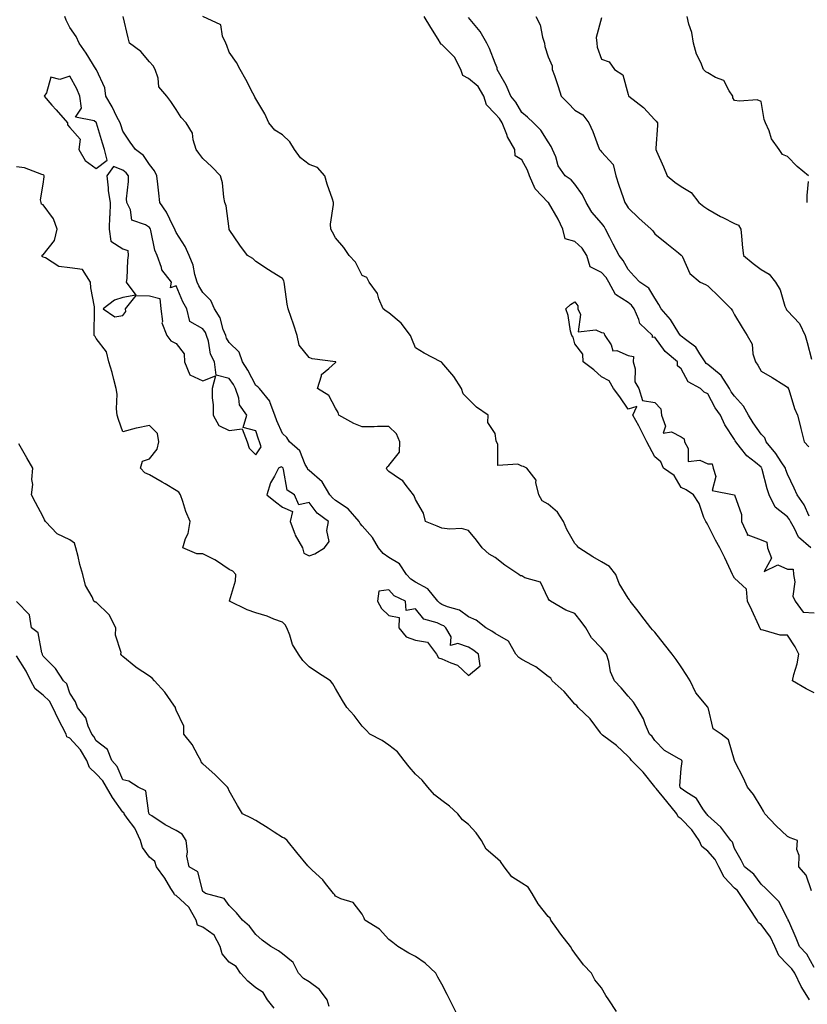
# Model space of a CAD drawing. Units: inches. Extents: x 910403 to 913043, y 7379738 to 7382378.
# Drawn here: x 911619 to 911915, y 7381270 to 7381641 of the extents above; entities that cross this region are included whole.
import ezdxf

# ---------------------------------------------------------------- set-up
doc = ezdxf.new("R2010")
doc.units = ezdxf.units.IN
doc.header["$MEASUREMENT"] = 0
doc.layers.add('Contour_91047379', color=7, linetype='Continuous', true_color=0xac0b3e)

msp = doc.modelspace()

# ---------------------------------------------------------------- linework, layer by layer
at = {"layer": 'Contour_91047379'}
for points in [[(911916.3, 7381271.92, 3420), (911913.38, 7381276.59, 3420), (911913.11, 7381276.98, 3420), (911910.71, 7381281.92, 3420), (911909.67, 7381283.54, 3420), (911908.05, 7381285.21, 3420), (911904.77, 7381288.64, 3420), (911903.22, 7381291.92, 3420), (911901.65, 7381295.52, 3420), (911898.05, 7381300.27, 3420), (911897.05, 7381300.92, 3420), (911896.63, 7381301.92, 3420), (911893.68, 7381306.28, 3420), (911893.17, 7381307.04, 3420), (911890, 7381311.92, 3420), (911889.16, 7381313.03, 3420), (911888.05, 7381313.93, 3420), (911884.2, 7381318.07, 3420), (911882.12, 7381321.92, 3420), (911880.82, 7381324.69, 3420), (911878.05, 7381327.81, 3420), (911875.78, 7381329.66, 3420), (911874.84, 7381331.92, 3420), (911872.03, 7381335.9, 3420), (911868.05, 7381340.05, 3420), (911866.85, 7381340.72, 3420), (911866.34, 7381341.92, 3420), (911862.63, 7381346.5, 3420), (911858.59, 7381351.38, 3420), (911858.14, 7381351.92, 3420), (911858.12, 7381351.99, 3420), (911858.05, 7381352.05, 3420), (911853.67, 7381357.54, 3420), (911849.38, 7381361.92, 3420), (911848.85, 7381362.72, 3420), (911848.05, 7381363.45, 3420), (911843.71, 7381367.59, 3420), (911838.46, 7381371.5, 3420), (911838.05, 7381371.82, 3420), (911837.98, 7381371.85, 3420), (911837.95, 7381371.92, 3420), (911837.65, 7381372.31, 3420), (911833.81, 7381377.68, 3420), (911829.29, 7381381.92, 3420), (911828.76, 7381382.63, 3420), (911828.05, 7381383.17, 3420), (911824.05, 7381387.91, 3420), (911819.55, 7381391.92, 3420), (911819.04, 7381392.91, 3420), (911818.05, 7381393.59, 3420), (911813.39, 7381397.26, 3420), (911812.16, 7381397.81, 3420), (911808.05, 7381400.01, 3420), (911806.9, 7381400.77, 3420), (911805.84, 7381401.92, 3420), (911803.02, 7381406.89, 3420), (911798.05, 7381409.72, 3420), (911796.8, 7381410.68, 3420), (911794.51, 7381411.92, 3420), (911790.96, 7381414.82, 3420), (911788.05, 7381415.99, 3420), (911784.67, 7381418.54, 3420), (911780.16, 7381419.81, 3420), (911778.05, 7381420.72, 3420), (911777.25, 7381421.12, 3420), (911776.53, 7381421.92, 3420), (911772.74, 7381426.61, 3420), (911768.05, 7381429.1, 3420), (911766.28, 7381430.15, 3420), (911764.68, 7381431.92, 3420), (911762.02, 7381435.9, 3420), (911758.05, 7381438.38, 3420), (911755.95, 7381439.82, 3420), (911754.17, 7381441.92, 3420), (911751.97, 7381445.84, 3420), (911748.05, 7381450.32, 3420), (911747.24, 7381451.11, 3420), (911746.91, 7381451.92, 3420), (911742.77, 7381456.64, 3420), (911738.05, 7381459.84, 3420), (911736.87, 7381460.75, 3420), (911735.92, 7381461.92, 3420), (911732.99, 7381466.86, 3420), (911728.05, 7381471.14, 3420), (911727.62, 7381471.49, 3420), (911727.42, 7381471.92, 3420), (911726.64, 7381473.33, 3420), (911724.56, 7381478.43, 3420), (911720.74, 7381481.92, 3420), (911719.64, 7381483.51, 3420), (911718.05, 7381485.01, 3420), (911715.9, 7381489.76, 3420), (911715.13, 7381491.92, 3420), (911713.42, 7381496.55, 3420), (911713.33, 7381497.21, 3420), (911709.42, 7381501.92, 3420), (911708.74, 7381502.61, 3420), (911708.05, 7381503.1, 3420), (911705.01, 7381508.88, 3420), (911702.98, 7381511.92, 3420), (911701.73, 7381515.6, 3420), (911698.05, 7381519.21, 3420), (911697.02, 7381520.89, 3420), (911696.7, 7381521.92, 3420), (911695.79, 7381524.17, 3420), (911694.64, 7381528.51, 3420), (911692.48, 7381531.92, 3420), (911691.13, 7381535, 3420), (911688.05, 7381538.07, 3420), (911686.64, 7381540.51, 3420), (911685.98, 7381541.92, 3420), (911685.1, 7381544.88, 3420), (911684.48, 7381548.35, 3420), (911682.94, 7381551.92, 3420), (911681.49, 7381555.36, 3420), (911678.05, 7381560.69, 3420), (911677.65, 7381561.52, 3420), (911677.53, 7381561.92, 3420), (911676.94, 7381563.03, 3420), (911674.43, 7381568.3, 3420), (911671.95, 7381571.92, 3420), (911671.59, 7381575.46, 3420), (911671.16, 7381578.81, 3420), (911670.83, 7381581.92, 3420), (911669.96, 7381583.83, 3420), (911668.05, 7381586.19, 3420), (911665.73, 7381589.6, 3420), (911662.75, 7381591.92, 3420), (911660.73, 7381594.6, 3420), (911658.05, 7381598.77, 3420), (911657.22, 7381601.09, 3420), (911656.96, 7381601.92, 3420), (911655.81, 7381604.16, 3420), (911654.04, 7381607.91, 3420), (911651.6, 7381611.92, 3420), (911651.22, 7381615.1, 3420), (911648.17, 7381621.8, 3420), (911648.14, 7381621.92, 3420), (911648.1, 7381621.97, 3420), (911648.05, 7381622.02, 3420), (911644.27, 7381628.14, 3420), (911641.61, 7381631.92, 3420), (911640.47, 7381634.34, 3420), (911638.05, 7381637.78, 3420), (911636.71, 7381640.58, 3420), (911636.19, 7381641.92, 3420)], [(911918.05, 7381284.08, 3419), (911915.22, 7381289.09, 3419), (911912.49, 7381291.92, 3419), (911911.26, 7381295.13, 3419), (911908.46, 7381301.5, 3419), (911908.29, 7381301.92, 3419), (911908.22, 7381302.09, 3419), (911908.05, 7381302.43, 3419), (911904.85, 7381308.72, 3419), (911901.72, 7381311.92, 3419), (911899.87, 7381313.74, 3419), (911898.05, 7381315.37, 3419), (911895.36, 7381319.23, 3419), (911891.84, 7381321.92, 3419), (911890.61, 7381324.48, 3419), (911888.05, 7381328.86, 3419), (911887.32, 7381331.19, 3419), (911886.71, 7381331.92, 3419), (911882.99, 7381336.86, 3419), (911878.05, 7381341.23, 3419), (911877.78, 7381341.65, 3419), (911877.52, 7381341.92, 3419), (911876.15, 7381343.82, 3419), (911873.79, 7381347.66, 3419), (911869.76, 7381350.21, 3419), (911868.05, 7381351.46, 3419), (911867.68, 7381351.92, 3419), (911867.5, 7381352.47, 3419), (911868.05, 7381359, 3419), (911868.33, 7381361.64, 3419), (911868.3, 7381361.92, 3419), (911868.2, 7381362.07, 3419), (911868.05, 7381362.19, 3419), (911867.32, 7381362.65, 3419), (911861.8, 7381365.67, 3419), (911858.05, 7381369.44, 3419), (911857.14, 7381371.01, 3419), (911856.11, 7381371.92, 3419), (911854.62, 7381375.35, 3419), (911853.8, 7381377.67, 3419), (911851.32, 7381381.92, 3419), (911850.04, 7381383.91, 3419), (911848.05, 7381386.21, 3419), (911845.39, 7381389.26, 3419), (911842.88, 7381391.92, 3419), (911841.47, 7381395.34, 3419), (911840.76, 7381399.2, 3419), (911839.96, 7381401.92, 3419), (911839.09, 7381402.97, 3419), (911838.05, 7381404.18, 3419), (911834.27, 7381408.13, 3419), (911832.13, 7381411.92, 3419), (911830.39, 7381414.27, 3419), (911828.05, 7381417.24, 3419), (911824.65, 7381418.52, 3419), (911818.84, 7381421.92, 3419), (911818.42, 7381422.28, 3419), (911818.05, 7381422.92, 3419), (911815.13, 7381429, 3419), (911809.22, 7381430.75, 3419), (911808.05, 7381431.4, 3419), (911807.61, 7381431.48, 3419), (911806.97, 7381431.92, 3419), (911801.63, 7381435.5, 3419), (911798.05, 7381438.4, 3419), (911795.74, 7381439.61, 3419), (911793.15, 7381441.92, 3419), (911791.03, 7381444.91, 3419), (911788.05, 7381448.47, 3419), (911785.34, 7381449.21, 3419), (911781.01, 7381448.95, 3419), (911778.05, 7381449.44, 3419), (911776.22, 7381450.09, 3419), (911771.84, 7381451.92, 3419), (911771.1, 7381454.97, 3419), (911768.05, 7381460.16, 3419), (911767.62, 7381461.49, 3419), (911767.36, 7381461.92, 3419), (911764.59, 7381465.38, 3419), (911763.28, 7381467.16, 3419), (911762.06, 7381467.91, 3419), (911758.05, 7381470.74, 3419), (911757.49, 7381471.36, 3419), (911757.22, 7381471.92, 3419), (911757.48, 7381472.48, 3419), (911758.05, 7381472.92, 3419), (911762.02, 7381477.95, 3419), (911762.26, 7381481.92, 3419), (911760.97, 7381484.84, 3419), (911758.05, 7381487.64, 3419), (911753.82, 7381487.69, 3419), (911752.49, 7381487.48, 3419), (911748.05, 7381487.5, 3419), (911744.91, 7381488.78, 3419), (911739.31, 7381491.92, 3419), (911739.02, 7381492.89, 3419), (911738.05, 7381494.53, 3419), (911735.46, 7381499.33, 3419), (911731.26, 7381501.92, 3419), (911732.8, 7381506.67, 3419), (911732.76, 7381507.21, 3419), (911735.55, 7381509.42, 3419), (911738.05, 7381511.68, 3419), (911738.11, 7381511.86, 3419), (911738.1, 7381511.92, 3419), (911738.08, 7381511.95, 3419), (911738.05, 7381511.99, 3419), (911737.95, 7381512.02, 3419), (911729.26, 7381513.13, 3419), (911728.05, 7381513.63, 3419), (911724.4, 7381518.27, 3419), (911723.58, 7381521.92, 3419), (911722.22, 7381526.1, 3419), (911721.33, 7381528.64, 3419), (911720.22, 7381531.92, 3419), (911719.77, 7381533.64, 3419), (911718.88, 7381541.09, 3419), (911718.7, 7381541.92, 3419), (911718.52, 7381542.39, 3419), (911718.05, 7381543.38, 3419), (911714.22, 7381545.75, 3419), (911712.76, 7381546.63, 3419), (911708.05, 7381549.73, 3419), (911706.96, 7381550.83, 3419), (911704.86, 7381551.92, 3419), (911702.03, 7381555.9, 3419), (911698.05, 7381561.8, 3419), (911698.03, 7381561.9, 3419), (911698.02, 7381561.92, 3419), (911698.01, 7381561.96, 3419), (911696.84, 7381570.72, 3419), (911696.43, 7381571.92, 3419), (911696.01, 7381573.96, 3419), (911695.48, 7381579.34, 3419), (911694.78, 7381581.92, 3419), (911691.43, 7381585.3, 3419), (911688.05, 7381588.52, 3419), (911686.64, 7381590.51, 3419), (911685.58, 7381591.92, 3419), (911684.45, 7381595.53, 3419), (911684.17, 7381598.04, 3419), (911681.86, 7381601.92, 3419), (911679.97, 7381603.84, 3419), (911678.05, 7381606.88, 3419), (911676.02, 7381609.9, 3419), (911674.54, 7381611.92, 3419), (911671.53, 7381615.4, 3419), (911671.28, 7381618.69, 3419), (911670.15, 7381621.92, 3419), (911669.42, 7381623.29, 3419), (911668.05, 7381624.84, 3419), (911664.81, 7381628.68, 3419), (911660.52, 7381631.92, 3419), (911659.98, 7381633.85, 3419), (911658.1, 7381641.87, 3419)], [(911916.99, 7381312.98, 3418), (911914.97, 7381318.84, 3418), (911912.25, 7381321.92, 3418), (911912.39, 7381326.26, 3418), (911911.5, 7381328.47, 3418), (911911.79, 7381331.92, 3418), (911908.96, 7381332.83, 3418), (911908.05, 7381333.41, 3418), (911903.68, 7381337.55, 3418), (911899.53, 7381341.92, 3418), (911899, 7381342.87, 3418), (911898.05, 7381344.36, 3418), (911895.25, 7381349.12, 3418), (911893.02, 7381351.92, 3418), (911891.44, 7381355.31, 3418), (911888.05, 7381361.89, 3418), (911888.03, 7381361.95, 3418), (911885.83, 7381369.7, 3418), (911883.05, 7381371.92, 3418), (911880, 7381373.87, 3418), (911878.11, 7381381.86, 3418), (911878.07, 7381381.94, 3418), (911878.05, 7381381.97, 3418), (911873.58, 7381387.45, 3418), (911871.35, 7381391.92, 3418), (911870.13, 7381394, 3418), (911868.05, 7381397.2, 3418), (911866.11, 7381399.98, 3418), (911864.64, 7381401.92, 3418), (911861.75, 7381405.62, 3418), (911858.05, 7381410.19, 3418), (911857.28, 7381411.15, 3418), (911856.62, 7381411.92, 3418), (911852.9, 7381416.77, 3418), (911851.78, 7381418.19, 3418), (911848.85, 7381421.92, 3418), (911848.55, 7381422.42, 3418), (911848.05, 7381423.08, 3418), (911844.74, 7381428.62, 3418), (911843.41, 7381431.92, 3418), (911841.03, 7381434.9, 3418), (911838.05, 7381436.66, 3418), (911834.73, 7381438.6, 3418), (911829.52, 7381441.92, 3418), (911828.86, 7381442.73, 3418), (911828.05, 7381443.64, 3418), (911825.02, 7381448.89, 3418), (911823.78, 7381451.92, 3418), (911821.5, 7381455.37, 3418), (911818.05, 7381458.37, 3418), (911815.77, 7381459.65, 3418), (911814.49, 7381461.92, 3418), (911813.38, 7381466.59, 3418), (911813.52, 7381467.39, 3418), (911809.97, 7381471.92, 3418), (911808.74, 7381472.61, 3418), (911808.05, 7381472.74, 3418), (911806.53, 7381473.44, 3418), (911799.04, 7381472.91, 3418), (911799.02, 7381480.95, 3418), (911798.51, 7381481.92, 3418), (911798.39, 7381482.26, 3418), (911798.05, 7381485.04, 3418), (911795.32, 7381489.19, 3418), (911795.37, 7381491.92, 3418), (911791.02, 7381494.89, 3418), (911788.05, 7381497.87, 3418), (911786.04, 7381499.91, 3418), (911785.41, 7381501.92, 3418), (911782.55, 7381506.42, 3418), (911778.05, 7381511.74, 3418), (911777.94, 7381511.81, 3418), (911777.63, 7381511.92, 3418), (911771.39, 7381515.26, 3418), (911768.05, 7381517.22, 3418), (911766.69, 7381520.56, 3418), (911766.27, 7381521.92, 3418), (911762.64, 7381526.52, 3418), (911758.05, 7381530.37, 3418), (911757.1, 7381530.97, 3418), (911755.91, 7381531.92, 3418), (911754.32, 7381535.65, 3418), (911753.78, 7381537.65, 3418), (911750.71, 7381541.92, 3418), (911749.83, 7381543.7, 3418), (911748.05, 7381544.43, 3418), (911745.57, 7381549.44, 3418), (911743.1, 7381551.92, 3418), (911741.17, 7381555.04, 3418), (911738.05, 7381558.6, 3418), (911736.89, 7381560.76, 3418), (911736.2, 7381561.92, 3418), (911736.16, 7381563.82, 3418), (911737.26, 7381571.14, 3418), (911737.23, 7381571.92, 3418), (911736.85, 7381573.12, 3418), (911734.91, 7381578.78, 3418), (911733.96, 7381581.92, 3418), (911731.23, 7381585.1, 3418), (911728.05, 7381586.23, 3418), (911724.79, 7381588.67, 3418), (911722.57, 7381591.92, 3418), (911720.83, 7381594.7, 3418), (911718.05, 7381597.38, 3418), (911715.24, 7381599.11, 3418), (911712.98, 7381601.92, 3418), (911711.43, 7381605.3, 3418), (911708.05, 7381610.89, 3418), (911707.69, 7381611.56, 3418), (911707.5, 7381611.92, 3418), (911706.88, 7381613.09, 3418), (911704.3, 7381618.17, 3418), (911702.14, 7381621.92, 3418), (911700.73, 7381624.6, 3418), (911698.05, 7381628.44, 3418), (911697.11, 7381630.98, 3418), (911696.71, 7381631.92, 3418), (911695.5, 7381634.47, 3418), (911694.91, 7381638.78, 3418), (911688.14, 7381641.92, 3418)], [(911916.84, 7381441.92, 3417), (911912.18, 7381446.05, 3417), (911910.67, 7381449.3, 3417), (911909.12, 7381451.92, 3417), (911908.76, 7381452.63, 3417), (911908.05, 7381453.6, 3417), (911903.41, 7381457.28, 3417), (911901.1, 7381461.92, 3417), (911900.3, 7381464.17, 3417), (911898.48, 7381471.49, 3417), (911898.35, 7381471.92, 3417), (911898.23, 7381472.1, 3417), (911898.05, 7381472.32, 3417), (911895.92, 7381474.05, 3417), (911892.67, 7381476.55, 3417), (911890.39, 7381479.58, 3417), (911888.52, 7381481.92, 3417), (911888.33, 7381482.2, 3417), (911888.05, 7381482.7, 3417), (911884.41, 7381488.28, 3417), (911882.75, 7381491.92, 3417), (911880.82, 7381494.69, 3417), (911878.05, 7381499.95, 3417), (911876.62, 7381500.5, 3417), (911875.25, 7381501.92, 3417), (911870.61, 7381504.48, 3417), (911868.05, 7381509.38, 3417), (911866.62, 7381510.49, 3417), (911866.66, 7381511.92, 3417), (911862.01, 7381515.88, 3417), (911858.05, 7381521.29, 3417), (911857.25, 7381521.12, 3417), (911857.19, 7381521.92, 3417), (911852.46, 7381526.33, 3417), (911852.11, 7381527.86, 3417), (911850.28, 7381531.92, 3417), (911849.36, 7381533.23, 3417), (911848.05, 7381534.24, 3417), (911843.37, 7381537.24, 3417), (911840.8, 7381541.92, 3417), (911839.77, 7381543.65, 3417), (911838.05, 7381545.61, 3417), (911833.83, 7381547.7, 3417), (911832.57, 7381551.92, 3417), (911830.83, 7381554.7, 3417), (911828.05, 7381557.26, 3417), (911824.33, 7381558.2, 3417), (911823.55, 7381561.92, 3417), (911821.77, 7381565.64, 3417), (911818.1, 7381571.87, 3417), (911818.07, 7381571.92, 3417), (911818.05, 7381571.94, 3417), (911813.14, 7381577.01, 3417), (911810.91, 7381581.92, 3417), (911810.24, 7381584.11, 3417), (911808.05, 7381587.91, 3417), (911805.59, 7381589.46, 3417), (911805.44, 7381591.92, 3417), (911802.75, 7381596.62, 3417), (911802.47, 7381597.5, 3417), (911800.64, 7381601.92, 3417), (911799.64, 7381603.51, 3417), (911798.05, 7381605.31, 3417), (911794.85, 7381608.72, 3417), (911793.78, 7381611.92, 3417), (911791.65, 7381615.52, 3417), (911788.05, 7381618.57, 3417), (911785.89, 7381619.76, 3417), (911785.1, 7381621.92, 3417), (911782.79, 7381626.66, 3417), (911778.05, 7381631.38, 3417), (911777.62, 7381631.48, 3417), (911777.48, 7381631.92, 3417), (911776.56, 7381633.41, 3417), (911773.87, 7381637.73, 3417), (911771.35, 7381641.92, 3417)], [(911916.11, 7381453.87, 3416), (911914.23, 7381458.1, 3416), (911911.63, 7381461.92, 3416), (911910.53, 7381464.4, 3416), (911908.05, 7381469.73, 3416), (911907.41, 7381471.28, 3416), (911907.21, 7381471.92, 3416), (911905.58, 7381474.39, 3416), (911903.64, 7381477.5, 3416), (911900.01, 7381481.92, 3416), (911899.44, 7381483.31, 3416), (911898.05, 7381484.72, 3416), (911895.11, 7381488.98, 3416), (911893.37, 7381491.92, 3416), (911891.47, 7381495.34, 3416), (911888.05, 7381499.02, 3416), (911886.82, 7381500.69, 3416), (911886.13, 7381501.92, 3416), (911883, 7381506.87, 3416), (911878.05, 7381510.93, 3416), (911877.46, 7381511.33, 3416), (911877.07, 7381511.92, 3416), (911874.98, 7381514.99, 3416), (911873.57, 7381517.44, 3416), (911869.61, 7381520.36, 3416), (911868.05, 7381521.62, 3416), (911867.89, 7381521.76, 3416), (911867.76, 7381521.92, 3416), (911867.19, 7381522.78, 3416), (911864.01, 7381527.88, 3416), (911860.46, 7381531.92, 3416), (911859.63, 7381533.5, 3416), (911858.05, 7381535.86, 3416), (911855.79, 7381539.66, 3416), (911852.51, 7381541.92, 3416), (911850.33, 7381544.2, 3416), (911848.05, 7381546.71, 3416), (911846.26, 7381550.14, 3416), (911844.74, 7381551.92, 3416), (911842.4, 7381556.26, 3416), (911841.17, 7381558.8, 3416), (911839.6, 7381561.92, 3416), (911839.02, 7381562.89, 3416), (911838.05, 7381564.19, 3416), (911834.43, 7381568.3, 3416), (911832.25, 7381571.92, 3416), (911830.96, 7381574.83, 3416), (911828.05, 7381578.77, 3416), (911826.62, 7381580.5, 3416), (911824.41, 7381581.92, 3416), (911821.8, 7381585.67, 3416), (911820.83, 7381589.14, 3416), (911819.66, 7381591.92, 3416), (911819.15, 7381593.02, 3416), (911818.05, 7381594.73, 3416), (911815.27, 7381599.14, 3416), (911812.44, 7381601.92, 3416), (911810.16, 7381604.03, 3416), (911808.05, 7381605.84, 3416), (911805.84, 7381609.71, 3416), (911803.93, 7381611.92, 3416), (911802.19, 7381616.06, 3416), (911799.78, 7381620.19, 3416), (911798.87, 7381621.92, 3416), (911798.77, 7381622.64, 3416), (911798.05, 7381624.32, 3416), (911795.93, 7381629.8, 3416), (911794.9, 7381631.92, 3416), (911792.45, 7381636.32, 3416), (911788.05, 7381641.49, 3416)], [(911813.3, 7381641.92, 3415), (911814.92, 7381638.79, 3415), (911815.9, 7381634.07, 3415), (911816.63, 7381631.92, 3415), (911816.76, 7381630.63, 3415), (911818.05, 7381626.68, 3415), (911819.51, 7381623.39, 3415), (911819.55, 7381621.92, 3415), (911820.31, 7381619.66, 3415), (911821.74, 7381615.61, 3415), (911822.9, 7381611.92, 3415), (911825.45, 7381609.32, 3415), (911828.05, 7381606.68, 3415), (911831.08, 7381604.95, 3415), (911833.32, 7381601.92, 3415), (911834.79, 7381598.66, 3415), (911836.81, 7381593.15, 3415), (911837.31, 7381591.92, 3415), (911837.64, 7381591.51, 3415), (911838.05, 7381591.03, 3415), (911842.38, 7381586.25, 3415), (911843.47, 7381581.92, 3415), (911844.57, 7381578.44, 3415), (911846.16, 7381573.82, 3415), (911846.78, 7381571.92, 3415), (911847.31, 7381571.18, 3415), (911848.05, 7381569.85, 3415), (911852.08, 7381565.96, 3415), (911856.69, 7381561.92, 3415), (911857.35, 7381561.22, 3415), (911858.05, 7381560.08, 3415), (911862.64, 7381556.51, 3415), (911866.99, 7381552.98, 3415), (911868.05, 7381552.12, 3415), (911868.14, 7381552.01, 3415), (911868.25, 7381551.92, 3415), (911868.52, 7381551.45, 3415), (911871.29, 7381545.16, 3415), (911875.12, 7381541.92, 3415), (911877.17, 7381541.04, 3415), (911878.05, 7381540.56, 3415), (911882.45, 7381536.32, 3415), (911886.78, 7381531.92, 3415), (911887.28, 7381531.15, 3415), (911888.05, 7381529.63, 3415), (911890.97, 7381524.84, 3415), (911892.84, 7381521.92, 3415), (911894.72, 7381518.59, 3415), (911895.02, 7381514.95, 3415), (911895.93, 7381511.92, 3415), (911896.81, 7381510.69, 3415), (911898.05, 7381508.41, 3415), (911902.21, 7381506.09, 3415), (911906.68, 7381503.29, 3415), (911908.05, 7381502.46, 3415), (911908.2, 7381502.07, 3415), (911908.31, 7381501.92, 3415), (911908.47, 7381501.5, 3415), (911910.58, 7381494.45, 3415), (911911.75, 7381491.92, 3415), (911912.98, 7381486.99, 3415), (911913.01, 7381486.88, 3415), (911914.24, 7381481.92, 3415), (911916.06, 7381479.93, 3415)], [(911838.05, 7381641.45, 3414), (911835.99, 7381633.98, 3414), (911836.35, 7381631.92, 3414), (911836.46, 7381630.33, 3414), (911838.05, 7381625.79, 3414), (911840.94, 7381624.8, 3414), (911842.91, 7381621.92, 3414), (911846.12, 7381619.99, 3414), (911848.05, 7381612.52, 3414), (911848.22, 7381612.09, 3414), (911848.28, 7381611.92, 3414), (911853.79, 7381607.66, 3414), (911858.05, 7381603.07, 3414), (911858.67, 7381602.54, 3414), (911859.07, 7381601.92, 3414), (911859.07, 7381600.91, 3414), (911858.46, 7381592.33, 3414), (911858.46, 7381591.92, 3414), (911858.75, 7381591.22, 3414), (911861.41, 7381585.28, 3414), (911862.75, 7381581.92, 3414), (911865.65, 7381579.52, 3414), (911868.05, 7381577.97, 3414), (911871.81, 7381575.69, 3414), (911874.65, 7381571.92, 3414), (911876.54, 7381570.41, 3414), (911878.05, 7381569.36, 3414), (911882.84, 7381566.71, 3414), (911883.71, 7381566.26, 3414), (911888.05, 7381563.98, 3414), (911889.57, 7381563.44, 3414), (911890.41, 7381561.92, 3414), (911890.72, 7381559.25, 3414), (911891.02, 7381554.89, 3414), (911891.4, 7381551.92, 3414), (911895.1, 7381548.97, 3414), (911898.05, 7381546.73, 3414), (911901.1, 7381544.97, 3414), (911903.46, 7381541.92, 3414), (911905.2, 7381539.07, 3414), (911907.05, 7381532.92, 3414), (911907.46, 7381531.92, 3414), (911907.66, 7381531.53, 3414), (911908.05, 7381531.15, 3414), (911912.53, 7381526.4, 3414), (911914.59, 7381521.92, 3414), (911915.34, 7381519.21, 3414), (911917.06, 7381512.91, 3414)], [(911915.89, 7381581.92, 3413), (911911.65, 7381585.52, 3413), (911908.05, 7381589.23, 3413), (911906.15, 7381590.02, 3413), (911904.88, 7381591.92, 3413), (911902.03, 7381595.9, 3413), (911901.05, 7381598.92, 3413), (911899.7, 7381601.92, 3413), (911899.28, 7381603.15, 3413), (911898.05, 7381609.97, 3413), (911896.63, 7381610.5, 3413), (911889.98, 7381609.99, 3413), (911888.05, 7381610.35, 3413), (911887.49, 7381611.36, 3413), (911887.44, 7381611.92, 3413), (911886.04, 7381613.93, 3413), (911884.01, 7381617.88, 3413), (911880.97, 7381619, 3413), (911878.05, 7381620.72, 3413), (911877.24, 7381621.12, 3413), (911876.46, 7381621.92, 3413), (911875.4, 7381624.57, 3413), (911873.82, 7381627.68, 3413), (911872.63, 7381631.92, 3413), (911871.97, 7381635.84, 3413), (911870.91, 7381639.06, 3413), (911870.27, 7381641.92, 3413)], [(911843.66, 7381267.53, 3421), (911840.86, 7381271.92, 3421), (911839.71, 7381273.59, 3421), (911838.05, 7381276.46, 3421), (911835.55, 7381279.41, 3421), (911834.25, 7381281.92, 3421), (911831.25, 7381285.12, 3421), (911828.05, 7381289.49, 3421), (911826.97, 7381290.83, 3421), (911826.41, 7381291.92, 3421), (911822.71, 7381296.58, 3421), (911821.2, 7381298.77, 3421), (911818.98, 7381301.92, 3421), (911818.78, 7381302.65, 3421), (911818.05, 7381303.28, 3421), (911814.17, 7381308.04, 3421), (911812.01, 7381311.92, 3421), (911810.43, 7381314.3, 3421), (911808.05, 7381315.78, 3421), (911804.36, 7381318.23, 3421), (911801.45, 7381321.92, 3421), (911800.11, 7381323.98, 3421), (911798.05, 7381325.73, 3421), (911794.71, 7381328.58, 3421), (911792.87, 7381331.92, 3421), (911790.91, 7381334.78, 3421), (911788.05, 7381337.87, 3421), (911785.75, 7381339.62, 3421), (911784, 7381341.92, 3421), (911780.86, 7381344.73, 3421), (911778.05, 7381346.94, 3421), (911775.2, 7381349.07, 3421), (911772.73, 7381351.92, 3421), (911770.64, 7381354.51, 3421), (911768.05, 7381356.79, 3421), (911765.66, 7381359.53, 3421), (911763.8, 7381361.92, 3421), (911761.31, 7381365.18, 3421), (911758.05, 7381367.71, 3421), (911755.57, 7381369.44, 3421), (911750.87, 7381371.92, 3421), (911749.52, 7381373.39, 3421), (911748.05, 7381374.92, 3421), (911745, 7381378.87, 3421), (911742.27, 7381381.92, 3421), (911740.62, 7381384.49, 3421), (911738.05, 7381389, 3421), (911736.99, 7381390.85, 3421), (911736.11, 7381391.92, 3421), (911731.19, 7381395.06, 3421), (911728.05, 7381397.26, 3421), (911725.66, 7381399.53, 3421), (911724.08, 7381401.92, 3421), (911721.78, 7381405.65, 3421), (911720.84, 7381409.12, 3421), (911719.73, 7381411.92, 3421), (911719.09, 7381412.96, 3421), (911718.05, 7381413.99, 3421), (911714.78, 7381415.19, 3421), (911712.36, 7381416.23, 3421), (911708.05, 7381417.55, 3421), (911704.75, 7381418.62, 3421), (911698.18, 7381421.92, 3421), (911698.19, 7381422.06, 3421), (911700.38, 7381429.59, 3421), (911700.56, 7381431.92, 3421), (911699.38, 7381433.25, 3421), (911698.05, 7381433.88, 3421), (911693.25, 7381437.11, 3421), (911692.56, 7381437.41, 3421), (911688.05, 7381439.69, 3421), (911685.9, 7381439.77, 3421), (911680.63, 7381441.92, 3421), (911681.65, 7381445.52, 3421), (911682.56, 7381447.41, 3421), (911683.29, 7381451.92, 3421), (911681.76, 7381455.63, 3421), (911680.58, 7381459.39, 3421), (911679.67, 7381461.92, 3421), (911679.08, 7381462.95, 3421), (911678.05, 7381463.57, 3421), (911673.88, 7381466.1, 3421), (911672.86, 7381466.73, 3421), (911668.05, 7381469.39, 3421), (911666.31, 7381470.18, 3421), (911664.69, 7381471.92, 3421), (911665.41, 7381474.56, 3421), (911668.05, 7381475.51, 3421), (911670.88, 7381479.09, 3421), (911671.6, 7381481.92, 3421), (911671.1, 7381484.96, 3421), (911668.05, 7381488.06, 3421), (911663.13, 7381487, 3421), (911662.99, 7381486.98, 3421), (911658.05, 7381485.59, 3421), (911656.41, 7381490.28, 3421), (911655.94, 7381491.92, 3421), (911655.65, 7381494.32, 3421), (911655.93, 7381499.8, 3421), (911655.56, 7381501.92, 3421), (911654.63, 7381505.34, 3421), (911654.06, 7381507.93, 3421), (911652.79, 7381511.92, 3421), (911651.91, 7381515.78, 3421), (911648.05, 7381520.8, 3421), (911647.57, 7381521.44, 3421), (911647.2, 7381521.92, 3421), (911647.26, 7381522.71, 3421), (911647.36, 7381531.23, 3421), (911647.41, 7381531.92, 3421), (911647.36, 7381532.62, 3421), (911645.99, 7381539.86, 3421), (911645.87, 7381541.92, 3421), (911642.84, 7381546.7, 3421), (911638.05, 7381547.35, 3421), (911633.96, 7381547.83, 3421), (911628.88, 7381551.1, 3421), (911628.05, 7381551.36, 3421), (911627.77, 7381551.64, 3421), (911627.52, 7381551.92, 3421), (911627.8, 7381552.17, 3421), (911628.05, 7381552.21, 3421), (911632.37, 7381557.6, 3421), (911633.29, 7381561.92, 3421), (911631.93, 7381565.8, 3421), (911628.05, 7381571.02, 3421), (911627.44, 7381571.31, 3421), (911627.26, 7381571.92, 3421), (911627.08, 7381572.89, 3421), (911628.05, 7381578.8, 3421), (911628.39, 7381581.58, 3421), (911628.39, 7381581.92, 3421), (911628.33, 7381582.2, 3421), (911628.05, 7381582.36, 3421), (911627.5, 7381582.47, 3421), (911621.04, 7381584.91, 3421), (911618.05, 7381585.31, 3421)], [(911915.46, 7381571.92, 3413), (911915.41, 7381574.56, 3413), (911915.94, 7381579.81, 3413)], [(911918.05, 7381387.39, 3417), (911915.03, 7381388.9, 3417), (911909.86, 7381391.92, 3417), (911910.39, 7381394.26, 3417), (911911.64, 7381398.32, 3417), (911912.28, 7381401.92, 3417), (911910.88, 7381404.75, 3417), (911908.05, 7381409.11, 3417), (911905.31, 7381409.18, 3417), (911898.91, 7381411.06, 3417), (911898.05, 7381411.1, 3417), (911897.78, 7381411.65, 3417), (911897.6, 7381411.92, 3417), (911897.2, 7381412.77, 3417), (911894.62, 7381418.49, 3417), (911892.9, 7381421.92, 3417), (911892.54, 7381426.41, 3417), (911888.05, 7381430.52, 3417), (911887.57, 7381431.43, 3417), (911887.3, 7381431.92, 3417), (911886.63, 7381433.34, 3417), (911884.38, 7381438.25, 3417), (911882.56, 7381441.92, 3417), (911880.94, 7381444.81, 3417), (911878.05, 7381450.62, 3417), (911877.59, 7381451.46, 3417), (911877.24, 7381451.92, 3417), (911876.59, 7381453.38, 3417), (911874.78, 7381458.65, 3417), (911872.69, 7381461.92, 3417), (911869.93, 7381463.8, 3417), (911868.05, 7381464.68, 3417), (911865.35, 7381469.22, 3417), (911861.31, 7381471.92, 3417), (911860.4, 7381474.28, 3417), (911858.05, 7381476.24, 3417), (911856.1, 7381479.97, 3417), (911855.13, 7381481.92, 3417), (911852.78, 7381486.65, 3417), (911852.03, 7381487.94, 3417), (911849.84, 7381491.92, 3417), (911851.35, 7381495.21, 3417), (911848.05, 7381494.17, 3417), (911844.97, 7381498.84, 3417), (911842.58, 7381501.92, 3417), (911840.99, 7381504.86, 3417), (911838.05, 7381506.34, 3417), (911835.12, 7381508.99, 3417), (911831.18, 7381511.92, 3417), (911831.03, 7381514.9, 3417), (911828.05, 7381518.7, 3417), (911827.36, 7381521.22, 3417), (911826.87, 7381521.92, 3417), (911826.44, 7381523.53, 3417), (911825.49, 7381529.36, 3417), (911824.59, 7381531.92, 3417), (911826.4, 7381533.57, 3417), (911828.05, 7381534.55, 3417), (911829.13, 7381533.01, 3417), (911829.2, 7381531.92, 3417), (911830.21, 7381529.76, 3417), (911829.32, 7381523.2, 3417), (911835.91, 7381524.06, 3417), (911838.05, 7381523.05, 3417), (911838.97, 7381522.84, 3417), (911839.31, 7381521.92, 3417), (911841.65, 7381518.32, 3417), (911842.28, 7381516.15, 3417), (911843.78, 7381516.19, 3417), (911848.05, 7381514.37, 3417), (911850.04, 7381513.91, 3417), (911849.94, 7381511.92, 3417), (911850.66, 7381509.31, 3417), (911850.53, 7381504.4, 3417), (911852.15, 7381501.92, 3417), (911853.52, 7381497.39, 3417), (911858.05, 7381496.72, 3417), (911860.35, 7381494.22, 3417), (911860.61, 7381491.92, 3417), (911862.16, 7381487.81, 3417), (911861.28, 7381485.15, 3417), (911864.32, 7381485.65, 3417), (911868.05, 7381483.71, 3417), (911869.1, 7381482.97, 3417), (911869.27, 7381481.92, 3417), (911870.62, 7381479.35, 3417), (911870.6, 7381474.47, 3417), (911875.02, 7381474.95, 3417), (911878.05, 7381473.59, 3417), (911879.7, 7381473.57, 3417), (911880.11, 7381471.92, 3417), (911881.1, 7381468.87, 3417), (911879.65, 7381463.52, 3417), (911888, 7381461.97, 3417), (911888.05, 7381461.94, 3417), (911888.07, 7381461.94, 3417), (911888.08, 7381461.92, 3417), (911888.08, 7381461.89, 3417), (911890.71, 7381454.58, 3417), (911890.73, 7381451.92, 3417), (911892.95, 7381447.02, 3417), (911892.85, 7381446.72, 3417), (911893.13, 7381446.84, 3417), (911898.05, 7381444.93, 3417), (911900.26, 7381444.13, 3417), (911900.54, 7381441.92, 3417), (911901.94, 7381438.04, 3417), (911899.18, 7381433.05, 3417), (911904.38, 7381435.59, 3417), (911908.05, 7381433.99, 3417), (911910.09, 7381433.96, 3417), (911910.27, 7381431.92, 3417), (911910.81, 7381429.16, 3417), (911909.96, 7381423.83, 3417), (911910.93, 7381421.92, 3417), (911913.96, 7381417.83, 3417), (911918.05, 7381417.52, 3417)], [(911783.33, 7381267.2, 3422), (911781.04, 7381271.92, 3422), (911780.01, 7381273.88, 3422), (911778.05, 7381277.84, 3422), (911776.55, 7381280.42, 3422), (911775.8, 7381281.92, 3422), (911771.79, 7381285.66, 3422), (911768.05, 7381288.21, 3422), (911765.62, 7381289.49, 3422), (911761.44, 7381291.92, 3422), (911759.55, 7381293.43, 3422), (911758.05, 7381294.59, 3422), (911754.6, 7381298.47, 3422), (911749.08, 7381301.92, 3422), (911748.74, 7381302.61, 3422), (911748.05, 7381304.13, 3422), (911744.62, 7381308.49, 3422), (911740.03, 7381309.94, 3422), (911738.05, 7381310.97, 3422), (911737.68, 7381311.55, 3422), (911737.31, 7381311.92, 3422), (911734.24, 7381315.73, 3422), (911733.2, 7381317.07, 3422), (911729.27, 7381320.7, 3422), (911728.05, 7381321.84, 3422), (911728.01, 7381321.88, 3422), (911727.97, 7381321.92, 3422), (911727.62, 7381322.36, 3422), (911723.51, 7381327.38, 3422), (911719.84, 7381331.92, 3422), (911718.82, 7381332.69, 3422), (911718.05, 7381333.05, 3422), (911714.98, 7381334.99, 3422), (911712.62, 7381336.48, 3422), (911708.05, 7381339.37, 3422), (911706.42, 7381340.29, 3422), (911703, 7381341.92, 3422), (911701.13, 7381345, 3422), (911698.05, 7381350.55, 3422), (911697.68, 7381351.55, 3422), (911697.39, 7381351.92, 3422), (911692.71, 7381356.58, 3422), (911688.05, 7381360.76, 3422), (911687.54, 7381361.41, 3422), (911687.3, 7381361.92, 3422), (911686.3, 7381363.67, 3422), (911684.11, 7381367.98, 3422), (911681, 7381371.92, 3422), (911680.96, 7381374.83, 3422), (911678.05, 7381380.84, 3422), (911677.84, 7381381.71, 3422), (911677.8, 7381381.92, 3422), (911677.14, 7381382.83, 3422), (911673.81, 7381387.68, 3422), (911669.9, 7381391.92, 3422), (911669.03, 7381392.9, 3422), (911668.05, 7381393.67, 3422), (911663.06, 7381396.94, 3422), (911662.86, 7381397.1, 3422), (911658.05, 7381401.04, 3422), (911657.62, 7381401.49, 3422), (911657.32, 7381401.92, 3422), (911657.39, 7381402.58, 3422), (911655.25, 7381409.12, 3422), (911655.37, 7381411.92, 3422), (911652.93, 7381416.8, 3422), (911648.05, 7381421.51, 3422), (911647.67, 7381421.54, 3422), (911647.12, 7381421.92, 3422), (911646.47, 7381423.5, 3422), (911643.97, 7381427.84, 3422), (911643.01, 7381431.92, 3422), (911641.83, 7381435.7, 3422), (911641.24, 7381438.73, 3422), (911640.4, 7381441.92, 3422), (911639.81, 7381443.68, 3422), (911638.05, 7381444.97, 3422), (911633.37, 7381447.24, 3422), (911628.88, 7381451.92, 3422), (911628.59, 7381452.46, 3422), (911628.05, 7381453.6, 3422), (911625.23, 7381459.1, 3422), (911623.69, 7381461.92, 3422), (911624.13, 7381465.84, 3422), (911623.83, 7381467.7, 3422), (911624.11, 7381471.92, 3422), (911621.94, 7381475.81, 3422), (911618.85, 7381481.13, 3422)], [(911735.58, 7381269.45, 3423), (911734.87, 7381271.92, 3423), (911731.98, 7381275.85, 3423), (911728.05, 7381278.67, 3423), (911726.02, 7381279.89, 3423), (911724.14, 7381281.92, 3423), (911722.06, 7381285.93, 3423), (911718.05, 7381289.18, 3423), (911716.51, 7381290.38, 3423), (911713.69, 7381291.92, 3423), (911710.45, 7381294.32, 3423), (911708.05, 7381296.47, 3423), (911705.72, 7381299.59, 3423), (911703.01, 7381301.92, 3423), (911700.8, 7381304.67, 3423), (911698.05, 7381307.35, 3423), (911696.15, 7381310.02, 3423), (911689.15, 7381311.92, 3423), (911688.51, 7381312.38, 3423), (911688.05, 7381312.72, 3423), (911686.2, 7381320.07, 3423), (911682.97, 7381321.92, 3423), (911682.04, 7381325.92, 3423), (911682.38, 7381327.59, 3423), (911681.9, 7381331.92, 3423), (911680.39, 7381334.26, 3423), (911678.05, 7381335.63, 3423), (911673.9, 7381337.77, 3423), (911668.87, 7381341.1, 3423), (911668.05, 7381341.61, 3423), (911667.97, 7381341.84, 3423), (911667.92, 7381341.92, 3423), (911667.8, 7381342.17, 3423), (911666.66, 7381350.53, 3423), (911663.76, 7381351.92, 3423), (911660.29, 7381354.16, 3423), (911658.05, 7381354.74, 3423), (911655.87, 7381359.74, 3423), (911653.87, 7381361.92, 3423), (911652.23, 7381366.1, 3423), (911648.05, 7381369.39, 3423), (911647.17, 7381371.04, 3423), (911646.39, 7381371.92, 3423), (911645.03, 7381374.94, 3423), (911644.12, 7381377.99, 3423), (911640.96, 7381381.92, 3423), (911640.21, 7381384.08, 3423), (911638.05, 7381387.29, 3423), (911636.93, 7381390.8, 3423), (911635.66, 7381391.92, 3423), (911632.74, 7381396.61, 3423), (911628.05, 7381401.28, 3423), (911627.86, 7381401.73, 3423), (911627.75, 7381401.92, 3423), (911627.5, 7381402.47, 3423), (911626.19, 7381410.06, 3423), (911623.69, 7381411.92, 3423), (911622.95, 7381416.82, 3423), (911618.05, 7381421.79, 3423)], [(911714.95, 7381268.83, 3424), (911712.42, 7381271.92, 3424), (911710.82, 7381274.69, 3424), (911708.05, 7381276.46, 3424), (911705.08, 7381278.95, 3424), (911702.33, 7381281.92, 3424), (911700.6, 7381284.47, 3424), (911698.05, 7381286.13, 3424), (911695.4, 7381289.27, 3424), (911694.66, 7381291.92, 3424), (911692.33, 7381296.2, 3424), (911688.05, 7381299.19, 3424), (911686.14, 7381300, 3424), (911685.57, 7381301.92, 3424), (911682.85, 7381306.72, 3424), (911678.05, 7381311.19, 3424), (911677.5, 7381311.37, 3424), (911677.33, 7381311.92, 3424), (911676.13, 7381313.85, 3424), (911673.84, 7381317.71, 3424), (911670.69, 7381321.92, 3424), (911670.03, 7381323.9, 3424), (911668.05, 7381325.54, 3424), (911665.37, 7381329.24, 3424), (911664.66, 7381331.92, 3424), (911662.59, 7381336.46, 3424), (911659.7, 7381340.27, 3424), (911658.55, 7381341.92, 3424), (911658.39, 7381342.26, 3424), (911658.05, 7381342.51, 3424), (911654.11, 7381347.98, 3424), (911651.83, 7381351.92, 3424), (911650.49, 7381354.36, 3424), (911648.05, 7381356.97, 3424), (911645.47, 7381359.33, 3424), (911644.49, 7381361.92, 3424), (911642.06, 7381365.93, 3424), (911638.05, 7381370.37, 3424), (911637, 7381370.87, 3424), (911636.67, 7381371.92, 3424), (911635.24, 7381374.73, 3424), (911633.74, 7381377.61, 3424), (911631.65, 7381381.92, 3424), (911630.44, 7381384.31, 3424), (911628.05, 7381386.51, 3424), (911625.07, 7381388.93, 3424), (911623.46, 7381391.92, 3424), (911621.7, 7381395.57, 3424), (911618.05, 7381401.38, 3424)]]:
    msp.add_polyline3d(points, dxfattribs=at)
for points in [[(911648.05, 7381584.73, 3421), (911652.08, 7381587.89, 3421), (911651.18, 7381591.92, 3421), (911650.39, 7381594.27, 3421), (911648.17, 7381601.8, 3421), (911648.13, 7381601.92, 3421), (911648.1, 7381601.97, 3421), (911648.05, 7381602.05, 3421), (911647.29, 7381602.68, 3421), (911640.18, 7381604.05, 3421), (911642.5, 7381607.47, 3421), (911641.88, 7381611.92, 3421), (911640.76, 7381614.63, 3421), (911638.05, 7381619.4, 3421), (911634.34, 7381618.21, 3421), (911630.91, 7381619.06, 3421), (911629.26, 7381613.13, 3421), (911628.41, 7381611.92, 3421), (911631.37, 7381608.6, 3421), (911632.95, 7381606.82, 3421), (911637.2, 7381601.92, 3421), (911637.22, 7381601.09, 3421), (911638.05, 7381600.15, 3421), (911641.92, 7381595.79, 3421), (911641.49, 7381591.92, 3421), (911643.83, 7381587.7, 3421)], [(911708.05, 7381476.97, 3421), (911710.01, 7381479.96, 3421), (911709.4, 7381481.92, 3421), (911709.01, 7381482.88, 3421), (911708.05, 7381486.03, 3421), (911703.33, 7381487.2, 3421), (911704.68, 7381491.92, 3421), (911701.9, 7381495.77, 3421), (911701.66, 7381498.31, 3421), (911700.45, 7381501.92, 3421), (911699.59, 7381503.46, 3421), (911698.05, 7381505.65, 3421), (911693.13, 7381507, 3421), (911692.48, 7381511.92, 3421), (911691.01, 7381514.88, 3421), (911690.2, 7381519.77, 3421), (911689.51, 7381521.92, 3421), (911689.09, 7381522.97, 3421), (911688.05, 7381524.43, 3421), (911683.21, 7381527.08, 3421), (911682.03, 7381531.92, 3421), (911680.63, 7381534.5, 3421), (911678.05, 7381540.57, 3421), (911675.98, 7381539.85, 3421), (911676.38, 7381541.92, 3421), (911672.66, 7381546.53, 3421), (911672.54, 7381547.43, 3421), (911670.89, 7381551.92, 3421), (911670.09, 7381553.95, 3421), (911668.56, 7381561.41, 3421), (911668.41, 7381561.92, 3421), (911668.28, 7381562.15, 3421), (911668.05, 7381562.47, 3421), (911666.49, 7381563.48, 3421), (911661.38, 7381565.26, 3421), (911660.86, 7381569.11, 3421), (911659.48, 7381571.92, 3421), (911659.46, 7381573.33, 3421), (911660.16, 7381579.81, 3421), (911660.14, 7381581.92, 3421), (911659.25, 7381583.12, 3421), (911658.05, 7381584.11, 3421), (911654.46, 7381585.51, 3421), (911651.94, 7381581.92, 3421), (911652.5, 7381577.47, 3421), (911652.46, 7381576.33, 3421), (911653.25, 7381571.92, 3421), (911653.07, 7381566.94, 3421), (911653.06, 7381566.91, 3421), (911652.93, 7381561.92, 3421), (911653.46, 7381557.33, 3421), (911658.05, 7381554.47, 3421), (911659.93, 7381553.81, 3421), (911660.04, 7381551.92, 3421), (911659.77, 7381550.2, 3421), (911659.51, 7381543.38, 3421), (911659.33, 7381541.92, 3421), (911662.92, 7381537.05, 3421), (911658.05, 7381536.14, 3421), (911654.83, 7381535.14, 3421), (911650.59, 7381531.92, 3421), (911655.06, 7381528.93, 3421), (911658.05, 7381529.4, 3421), (911659.09, 7381530.88, 3421), (911659.07, 7381531.92, 3421), (911663.07, 7381536.9, 3421), (911668.05, 7381536.78, 3421), (911671.9, 7381535.77, 3421), (911672.29, 7381531.92, 3421), (911672.89, 7381527.08, 3421), (911672.74, 7381526.61, 3421), (911674.51, 7381521.92, 3421), (911676.05, 7381519.92, 3421), (911678.05, 7381518.87, 3421), (911681.05, 7381514.92, 3421), (911681.25, 7381511.92, 3421), (911683.23, 7381507.1, 3421), (911688.05, 7381504.83, 3421), (911692.82, 7381506.69, 3421), (911691.59, 7381501.92, 3421), (911691.58, 7381498.39, 3421), (911691.96, 7381495.83, 3421), (911691.95, 7381491.92, 3421), (911694.13, 7381488.01, 3421), (911698.05, 7381486.12, 3421), (911702.85, 7381486.72, 3421), (911704.76, 7381481.92, 3421), (911705.56, 7381479.44, 3421)], [(911728.05, 7381438.91, 3421), (911730.2, 7381439.77, 3421), (911733.83, 7381441.92, 3421), (911735.58, 7381444.39, 3421), (911734.69, 7381448.56, 3421), (911735.4, 7381451.92, 3421), (911731.11, 7381454.98, 3421), (911728.05, 7381459.01, 3421), (911724.27, 7381458.14, 3421), (911722.61, 7381461.92, 3421), (911719.86, 7381463.73, 3421), (911718.47, 7381471.5, 3421), (911718.27, 7381471.92, 3421), (911718.2, 7381472.07, 3421), (911718.05, 7381472.2, 3421), (911717.52, 7381472.45, 3421), (911716.51, 7381471.92, 3421), (911715.06, 7381468.93, 3421), (911713.54, 7381466.43, 3421), (911712.2, 7381461.92, 3421), (911715.38, 7381459.25, 3421), (911718.05, 7381457.34, 3421), (911721.82, 7381455.69, 3421), (911720.94, 7381451.92, 3421), (911722.74, 7381447.23, 3421), (911722.87, 7381446.74, 3421), (911725.59, 7381441.92, 3421), (911726.06, 7381439.93, 3421)], [(911788.05, 7381393.97, 3421), (911792.45, 7381397.52, 3421), (911791.81, 7381401.92, 3421), (911789.71, 7381403.58, 3421), (911788.05, 7381404.57, 3421), (911783.96, 7381406.01, 3421), (911781.31, 7381405.18, 3421), (911781.45, 7381408.52, 3421), (911779.51, 7381411.92, 3421), (911778.7, 7381412.58, 3421), (911778.05, 7381412.86, 3421), (911776.2, 7381413.77, 3421), (911771.27, 7381415.14, 3421), (911768.05, 7381419.03, 3421), (911764.54, 7381418.41, 3421), (911764.35, 7381421.92, 3421), (911760.02, 7381423.89, 3421), (911758.05, 7381426.17, 3421), (911754.25, 7381425.72, 3421), (911753.81, 7381421.92, 3421), (911755.26, 7381419.13, 3421), (911758.05, 7381416.54, 3421), (911761.92, 7381415.79, 3421), (911761.78, 7381411.92, 3421), (911764.57, 7381408.44, 3421), (911768.05, 7381407.21, 3421), (911772.56, 7381406.43, 3421), (911776.03, 7381401.92, 3421), (911776.77, 7381400.64, 3421), (911778.05, 7381400.23, 3421), (911781.32, 7381398.65, 3421), (911783.95, 7381397.82, 3421)]]:
    msp.add_polyline3d(points, close=True, dxfattribs=at)

doc.saveas('drawing.dxf')
